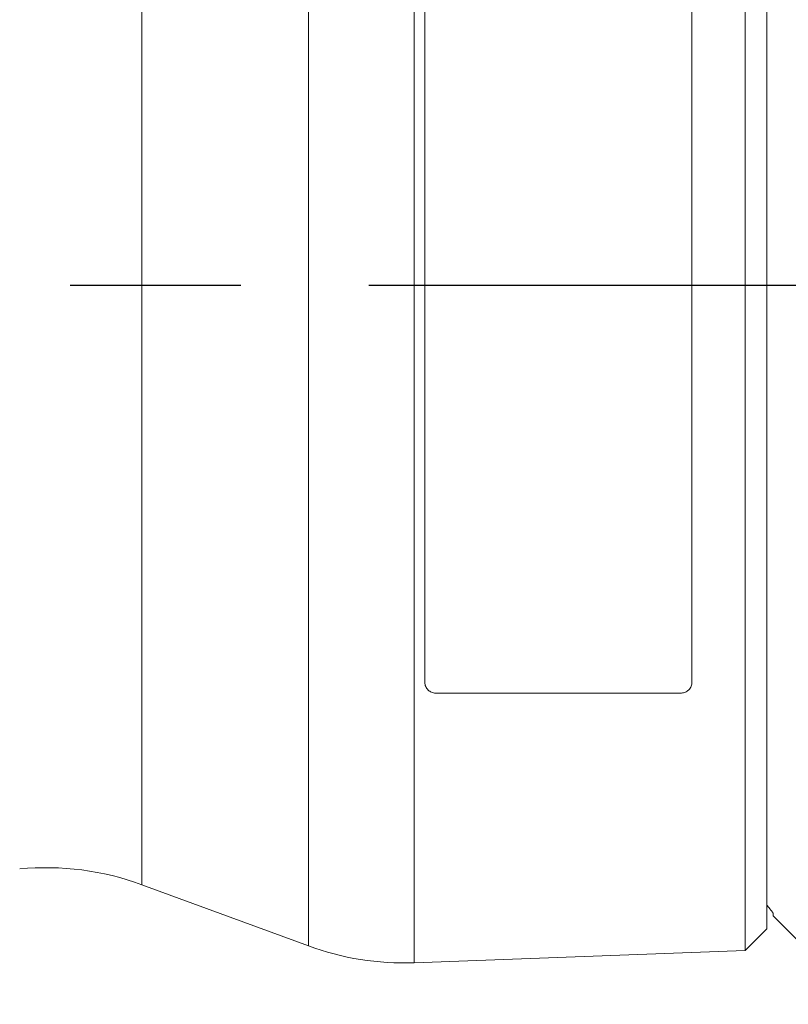
# Paper-space layout 'Layout1' of a CAD drawing. Units: inches. Extents: x 0.4 to 16.8, y 0.4 to 10.7.
# Drawn here: x 9.9 to 10.6, y 7.3 to 8.2 of the extents above; entities that cross this region are included whole.
import ezdxf

# ---------------------------------------------------------------- set-up
doc = ezdxf.new("R2010")
doc.units = ezdxf.units.IN
doc.header["$MEASUREMENT"] = 0
for name, color, linetype, lineweight in [('Centerline (ANSI)', 7, 'Continuous', 25), ('Visible (ANSI)', 7, 'Continuous', 18), ('Visible Narrow (ANSI)', 7, 'Continuous', 18)]:
    doc.layers.add(name, color=color, linetype=linetype, lineweight=lineweight)

# ---------------------------------------------------------------- blocks, each defined once
blk = doc.blocks.new('CustomObjectsInViewport2_0')
at = {"layer": 'Centerline (ANSI)'}
for p, q in [((9.94906, 7.90273), (9.79206, 7.90273)), ((10.53856, 7.90273), (10.06706, 7.90273))]:
    blk.add_line(p, q, dxfattribs=at)
at = {"layer": 'Visible (ANSI)'}
for p, q in [((10.41353, 8.51473), (10.41353, 7.29073)), ((10.43353, 8.49473), (10.43353, 7.31073)), ((10.11853, 8.26773), (10.11853, 7.53773)), ((10.36453, 7.53773), (10.36453, 8.26773)), ((9.85818, 7.35139), (10.0114, 7.29506)), ((10.43918, 7.32528), (10.43918, 7.32278)), ((10.43918, 7.32278), (10.52066, 7.24131)), ((10.43353, 7.31073), (10.41353, 7.29073)), ((10.41353, 7.29073), (10.10872, 7.27957))]:
    blk.add_line(p, q, dxfattribs=at)
at = {"layer": 'Visible (ANSI)', "extrusion": (0, 0, -1)}
for centre, start, end in [((-9.77018, 7.11205), 84.465, 110.1858), ((-10.09939, 7.5344), 267.90278, 290.1858)]:
    blk.add_arc(centre, 0.255, start, end, dxfattribs=at)
at = {"layer": 'Visible (ANSI)'}
for points, knots in [([(10.11853, 7.53773), (10.11853, 7.53766), (10.11854, 7.53759), (10.11856, 7.5363), (10.11883, 7.53499), (10.11988, 7.53255), (10.12067, 7.53142), (10.12247, 7.5297), (10.12356, 7.52895), (10.12597, 7.52798), (10.12727, 7.52773), (10.12853, 7.52773)], [0.08378755, 0.08378755, 0.08378755, 0.08378755, 0.08512785, 0.08512785, 0.10808765, 0.10808765, 0.13104745, 0.13104745, 0.1513986, 0.1513986, 0.17063069, 0.17063069, 0.17063069, 0.17063069]), ([(10.35453, 7.52773), (10.35461, 7.52773), (10.35468, 7.52773), (10.356, 7.52776), (10.35729, 7.52803), (10.35961, 7.52902), (10.36065, 7.52974), (10.36247, 7.53149), (10.36329, 7.5327), (10.3643, 7.53522), (10.36453, 7.53652), (10.36453, 7.53773)], [0.17133803, 0.17133803, 0.17133803, 0.17133803, 0.17247223, 0.17247223, 0.19134654, 0.19134654, 0.21022084, 0.21022084, 0.23435852, 0.23435852, 0.25712719, 0.25712719, 0.25712719, 0.25712719]), ([(10.43918, 7.32528), (10.43918, 7.32538), (10.43904, 7.32563), (10.4384, 7.3265), (10.43779, 7.32725), (10.43606, 7.32934), (10.43479, 7.33084), (10.43378, 7.33218), (10.43365, 7.33236), (10.43353, 7.33252)], [0, 0, 0, 0, 0.01583114, 0.01583114, 0.03999441, 0.03999441, 0.07860936, 0.07860936, 0.08474814, 0.08474814, 0.08474814, 0.08474814])]:
    blk.add_open_spline(points, degree=3, knots=knots, dxfattribs=at)
blk.add_rational_spline([(10.35453, 7.52773), (10.24273, 7.52773), (10.12853, 7.52773)], [1.00000330915, 1.00003870522, 1.00000323981], degree=2, dxfattribs=at)
at = {"layer": 'Visible Narrow (ANSI)'}
for p, q in [((10.10872, 8.52589), (10.10872, 7.27957)), ((10.0114, 7.29506), (10.0114, 8.5104)), ((9.85818, 8.45407), (9.85818, 7.35139))]:
    blk.add_line(p, q, dxfattribs=at)

psp = doc.layouts.get("Layout1")

# ---------------------------------------------------------------- block references
psp.add_blockref('CustomObjectsInViewport2_0', (0.11811, 0.04674))

doc.saveas('drawing.dxf')
